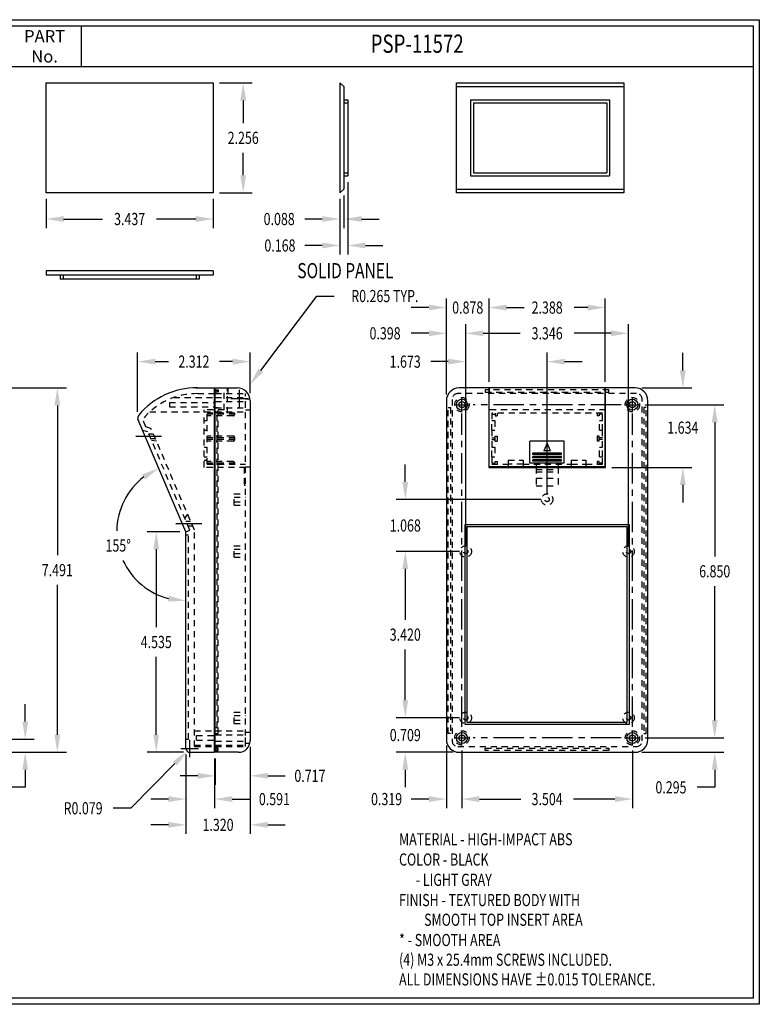
# Model space of a CAD drawing. Extents: x 0 to 31, y 0 to 20.2.
# Drawn here: x 15.8 to 31, y 0 to 20.2 of the extents above; entities that cross this region are included whole.
import ezdxf
from ezdxf.enums import TextEntityAlignment as Align

# ---------------------------------------------------------------- set-up
doc = ezdxf.new("R2010")
doc.units = 0
doc.header["$LTSCALE"] = 0.5
doc.linetypes.add('CENTER', pattern=[2, 1.25, -0.25, 0.25, -0.25])
doc.linetypes.add('HIDDEN', pattern=[0.375, 0.25, -0.125])
doc.layers.get('0').update_dxf_attribs({"linetype": 'CONTINUOUS'})
doc.layers.get('DEFPOINTS').update_dxf_attribs({"linetype": 'CONTINUOUS'})
for name, color, linetype in [('BASE', 7, 'CONTINUOUS'), ('BASE-HID', 7, 'HIDDEN'), ('CENTER', 7, 'CENTER'), ('COVER', 7, 'CONTINUOUS'), ('COVER-HID', 7, 'HIDDEN'), ('DIM', 7, 'CONTINUOUS'), ('HIDDEN', 7, 'HIDDEN'), ('OBJECT', 7, 'CONTINUOUS'), ('TEXT', 7, 'CONTINUOUS'), ('TITLE', 7, 'CONTINUOUS')]:
    doc.layers.add(name, color=color, linetype=linetype)
doc.styles.add('TXT', font='txt', dxfattribs={"width": 0.75})
doc.dimstyles.new('23NSTD', dxfattribs={"dimscale": 2, "dimtxt": 0.125, "dimasz": 0.18, "dimexe": 0.093, "dimexo": 0.063, "dimgap": 0.09, "dimtad": 0, "dimtih": 1, "dimtoh": 1, "dimzin": 0, "dimcen": 0.09, "dimazin": 3, "dimtfac": 1, "dimtofl": 0, "dimtmove": 0, "dimatfit": 3})
doc.dimstyles.new('23NSTDI', dxfattribs={"dimscale": 2, "dimtxt": 0.125, "dimasz": 0.18, "dimexe": 0.093, "dimexo": 0.063, "dimgap": 0.09, "dimtad": 0, "dimtih": 1, "dimtoh": 1, "dimzin": 0, "dimcen": 0.09, "dimazin": 3, "dimtfac": 1, "dimtix": 1, "dimtofl": 0, "dimtmove": 0, "dimatfit": 3})

# ---------------------------------------------------------------- blocks, each defined once
blk = doc.blocks.new('*D61')
at = {"color": 0, "linetype": 'BYBLOCK'}
for p, q in [((24.893884, 12.797218), (24.893884, 14.508125)), ((27.281884, 12.797218), (27.281884, 14.508125)), ((25.253884, 14.322125), (25.532884, 14.322125)), ((26.921884, 14.322125), (26.642884, 14.322125))]:
    blk.add_line(p, q, dxfattribs=at)
for points in [[(25.253884, 14.382125), (25.253884, 14.262125), (24.893884, 14.322125)], [(26.921884, 14.382125), (26.921884, 14.262125), (27.281884, 14.322125)]]:
    blk.add_solid(points, dxfattribs=at)
at = {"layer": 'DEFPOINTS', "color": 0, "linetype": 'BYBLOCK'}
for p in [(27.281884, 14.322125), (24.893884, 12.671218), (27.281884, 12.671218)]:
    blk.add_point(p, dxfattribs=at)
at = {"color": 0, "linetype": 'BYBLOCK', "style": 'TXT', "width": 0.75}
blk.add_text('2.388', height=0.25, dxfattribs=at).set_placement((26.087884, 14.322125), align=Align.MIDDLE_CENTER)
blk = doc.blocks.new('*D47')
at = {"color": 0, "linetype": 'BYBLOCK'}
for p, q in [((28.876633, 13.225915), (28.876633, 13.585915)), ((28.034752, 12.865915), (29.062633, 12.865915)), ((27.414672, 11.232056), (29.062633, 11.232056)), ((28.876633, 10.872056), (28.876633, 10.512056))]:
    blk.add_line(p, q, dxfattribs=at)
for points in [[(28.816633, 13.225915), (28.936633, 13.225915), (28.876633, 12.865915)], [(28.816633, 10.872056), (28.936633, 10.872056), (28.876633, 11.232056)]]:
    blk.add_solid(points, dxfattribs=at)
at = {"layer": 'DEFPOINTS', "color": 0, "linetype": 'BYBLOCK'}
for p in [(27.908752, 12.865915), (28.876633, 12.865915), (27.288672, 11.232056)]:
    blk.add_point(p, dxfattribs=at)
at = {"color": 0, "linetype": 'BYBLOCK', "style": 'TXT', "width": 0.75}
blk.add_text('1.634', height=0.25, dxfattribs=at).set_placement((28.876633, 12.048985), align=Align.MIDDLE_CENTER)
blk = doc.blocks.new('*D38')
at = {"color": 0, "linetype": 'BYBLOCK'}
for p, q in [((24.335915, 5.409242), (24.335915, 4.227466)), ((27.839854, 5.409242), (27.839854, 4.227466)), ((24.695915, 4.413466), (25.548509, 4.413466)), ((27.479854, 4.413466), (26.627259, 4.413466))]:
    blk.add_line(p, q, dxfattribs=at)
for points in [[(24.695915, 4.473466), (24.695915, 4.353466), (24.335915, 4.413466)], [(27.479854, 4.473466), (27.479854, 4.353466), (27.839854, 4.413466)]]:
    blk.add_solid(points, dxfattribs=at)
at = {"layer": 'DEFPOINTS', "color": 0, "linetype": 'BYBLOCK'}
for p in [(24.335915, 5.535242), (27.839854, 5.535242), (27.839854, 4.413466)]:
    blk.add_point(p, dxfattribs=at)
at = {"color": 0, "linetype": 'BYBLOCK', "style": 'TXT', "width": 0.75}
blk.add_text('3.504', height=0.25, dxfattribs=at).set_placement((26.087884, 4.413466), align=Align.MIDDLE_CENTER)
blk = doc.blocks.new('*D45')
at = {"color": 0, "linetype": 'BYBLOCK'}
for p, q in [((29.532133, 6.030242), (29.532133, 6.390242)), ((28.100854, 5.670242), (29.718133, 5.670242)), ((28.034752, 5.374966), (29.718133, 5.374966)), ((29.532133, 5.014966), (29.532133, 4.654966)), ((29.532133, 4.654966), (29.172133, 4.654966))]:
    blk.add_line(p, q, dxfattribs=at)
for points in [[(29.472133, 6.030242), (29.592133, 6.030242), (29.532133, 5.670242)], [(29.472133, 5.014966), (29.592133, 5.014966), (29.532133, 5.374966)]]:
    blk.add_solid(points, dxfattribs=at)
at = {"layer": 'DEFPOINTS', "color": 0, "linetype": 'BYBLOCK'}
for p in [(27.974854, 5.670242), (27.908752, 5.374966), (29.532133, 5.374966)]:
    blk.add_point(p, dxfattribs=at)
at = {"color": 0, "linetype": 'BYBLOCK', "style": 'TXT', "width": 0.75}
blk.add_text('0.295', height=0.25, dxfattribs=at).set_placement((28.632758, 4.654966), align=Align.MIDDLE_CENTER)
blk = doc.blocks.new('*D46')
at = {"color": 0, "linetype": 'BYBLOCK'}
for p, q in [((28.100854, 12.520639), (29.718133, 12.520639)), ((29.532133, 12.160639), (29.532133, 9.40044)), ((29.532133, 6.030242), (29.532133, 8.79044)), ((28.100854, 5.670242), (29.718133, 5.670242))]:
    blk.add_line(p, q, dxfattribs=at)
for points in [[(29.472133, 12.160639), (29.592133, 12.160639), (29.532133, 12.520639)], [(29.472133, 6.030242), (29.592133, 6.030242), (29.532133, 5.670242)]]:
    blk.add_solid(points, dxfattribs=at)
at = {"layer": 'DEFPOINTS', "color": 0, "linetype": 'BYBLOCK'}
for p in [(27.974854, 12.520639), (29.532133, 12.520639), (27.974854, 5.670242)]:
    blk.add_point(p, dxfattribs=at)
at = {"color": 0, "linetype": 'BYBLOCK', "style": 'TXT', "width": 0.75}
blk.add_text('6.850', height=0.25, dxfattribs=at).set_placement((29.532133, 9.09544), align=Align.MIDDLE_CENTER)
blk = doc.blocks.new('*D40')
at = {"color": 0, "linetype": 'BYBLOCK'}
for p, q in [((20.536479, 5.485187), (20.536479, 4.705469)), ((19.819944, 5.248966), (19.819944, 4.705469)), ((19.459944, 4.891469), (19.099944, 4.891469)), ((20.896479, 4.891469), (21.256479, 4.891469))]:
    blk.add_line(p, q, dxfattribs=at)
for points in [[(19.459944, 4.951469), (19.459944, 4.831469), (19.819944, 4.891469)], [(20.896479, 4.951469), (20.896479, 4.831469), (20.536479, 4.891469)]]:
    blk.add_solid(points, dxfattribs=at)
at = {"layer": 'DEFPOINTS', "color": 0, "linetype": 'BYBLOCK'}
for p in [(20.536479, 5.611187), (19.819944, 5.374966), (20.536479, 4.891469)]:
    blk.add_point(p, dxfattribs=at)
at = {"color": 0, "linetype": 'BYBLOCK', "style": 'TXT', "width": 0.75}
blk.add_text('0.717', height=0.25, dxfattribs=at).set_placement((21.764604, 4.891469), align=Align.MIDDLE_CENTER)
blk = doc.blocks.new('*D63')
at = {"color": 0, "linetype": 'BYBLOCK'}
for p, q in [((20.753461, 13.031067), (21.905381, 14.559304)), ((21.905381, 14.559304), (22.265381, 14.559304)), ((20.316137, 12.270876), (20.316137, 12.630876)), ((20.136137, 12.450876), (20.496137, 12.450876))]:
    blk.add_line(p, q, dxfattribs=at)
blk.add_solid([(20.801374, 12.994952), (20.705547, 13.067182), (20.53677, 12.743586)], dxfattribs=at)
at = {"layer": 'DEFPOINTS', "color": 0, "linetype": 'BYBLOCK'}
for p in [(20.53677, 12.743586), (20.316137, 12.450876)]:
    blk.add_point(p, dxfattribs=at)
at = {"color": 0, "linetype": 'BYBLOCK', "style": 'TXT', "width": 0.75}
blk.add_text('R0.265 TYP.', height=0.25, dxfattribs=at).set_placement((23.304756, 14.559304), align=Align.MIDDLE_CENTER)
blk = doc.blocks.new('*D37')
at = {"color": 0, "linetype": 'BYBLOCK'}
for p, q in [((19.216479, 5.327706), (19.216479, 4.227466)), ((19.807031, 5.248966), (19.807031, 4.227466)), ((18.856479, 4.413466), (18.496479, 4.413466)), ((20.167031, 4.413466), (20.527031, 4.413466))]:
    blk.add_line(p, q, dxfattribs=at)
for points in [[(18.856479, 4.473466), (18.856479, 4.353466), (19.216479, 4.413466)], [(20.167031, 4.473466), (20.167031, 4.353466), (19.807031, 4.413466)]]:
    blk.add_solid(points, dxfattribs=at)
at = {"layer": 'DEFPOINTS', "color": 0, "linetype": 'BYBLOCK'}
for p in [(19.216479, 5.453706), (19.807031, 5.374966), (19.807031, 4.413466)]:
    blk.add_point(p, dxfattribs=at)
at = {"color": 0, "linetype": 'BYBLOCK', "style": 'TXT', "width": 0.75}
blk.add_text('0.591', height=0.25, dxfattribs=at).set_placement((21.035156, 4.413466), align=Align.MIDDLE_CENTER)
blk = doc.blocks.new('*D3')
at = {"color": 0, "linetype": 'BYBLOCK'}
for p, q in [((20.008712, 28.070484), (20.008712, 28.430484)), ((19.828712, 28.250484), (20.188712, 28.250484)), ((19.700359, 27.938376), (18.794492, 27.021476)), ((18.794492, 27.021476), (18.434492, 27.021476))]:
    blk.add_line(p, q, dxfattribs=at)
blk.add_solid([(19.743042, 27.896207), (19.657677, 27.980544), (19.953372, 28.19447)], dxfattribs=at)
at = {"layer": 'DEFPOINTS', "color": 0, "linetype": 'BYBLOCK'}
for p in [(19.953372, 28.19447), (20.008712, 28.250484)]:
    blk.add_point(p, dxfattribs=at)
at = {"color": 0, "linetype": 'BYBLOCK', "style": 'TXT', "width": 0.75}
blk.add_text('R0.079', height=0.25, dxfattribs=at).set_placement((17.816992, 27.021476), align=Align.MIDDLE_CENTER)
blk = doc.blocks.new('*D16')
at = {"color": 0, "linetype": 'BYBLOCK'}
for p, q in [((23.197907, 16.103275), (23.197907, 15.503275)), ((23.285907, 16.173228), (23.285907, 15.503275)), ((22.837907, 15.689275), (22.477907, 15.689275)), ((23.645907, 15.689275), (24.005907, 15.689275))]:
    blk.add_line(p, q, dxfattribs=at)
for points in [[(22.837907, 15.749275), (22.837907, 15.629275), (23.197907, 15.689275)], [(23.645907, 15.749275), (23.645907, 15.629275), (23.285907, 15.689275)]]:
    blk.add_solid(points, dxfattribs=at)
at = {"layer": 'DEFPOINTS', "color": 0, "linetype": 'BYBLOCK'}
for p in [(23.197907, 16.229275), (23.285907, 16.299228), (23.197907, 15.689275)]:
    blk.add_point(p, dxfattribs=at)
at = {"color": 0, "linetype": 'BYBLOCK', "style": 'TXT', "width": 0.75}
blk.add_text('0.088', height=0.25, dxfattribs=at).set_placement((21.954157, 15.689275), align=Align.MIDDLE_CENTER)
blk = doc.blocks.new('*D34')
at = {"color": 0, "linetype": 'BYBLOCK'}
for p, q in [((23.365907, 16.806001), (23.365907, 15.315371)), ((23.197907, 16.459548), (23.197907, 15.315371)), ((22.837907, 15.501371), (22.477907, 15.501371)), ((23.725907, 15.501371), (24.085907, 15.501371))]:
    blk.add_line(p, q, dxfattribs=at)
for points in [[(22.837907, 15.561371), (22.837907, 15.441371), (23.197907, 15.501371)], [(23.725907, 15.561371), (23.725907, 15.441371), (23.365907, 15.501371)]]:
    blk.add_solid(points, dxfattribs=at)
at = {"layer": 'DEFPOINTS', "color": 0, "linetype": 'BYBLOCK'}
for p in [(23.365907, 16.932001), (23.197907, 16.585548), (23.197907, 15.501371)]:
    blk.add_point(p, dxfattribs=at)
at = {"color": 0, "linetype": 'BYBLOCK', "style": 'TXT', "width": 0.75}
blk.add_text('0.168', height=0.25, dxfattribs=at).set_placement((21.969782, 15.501371), align=Align.MIDDLE_CENTER)
blk = doc.blocks.new('*D7')
at = {"color": 0, "linetype": 'BYBLOCK'}
for p, q in [((15.998301, 40.884806), (15.998301, 40.284806)), ((19.435311, 40.884806), (19.435311, 40.284806)), ((16.358301, 40.470806), (17.161806, 40.470806)), ((19.075311, 40.470806), (18.271806, 40.470806))]:
    blk.add_line(p, q, dxfattribs=at)
for points in [[(16.358301, 40.530806), (16.358301, 40.410806), (15.998301, 40.470806)], [(19.075311, 40.530806), (19.075311, 40.410806), (19.435311, 40.470806)]]:
    blk.add_solid(points, dxfattribs=at)
at = {"layer": 'DEFPOINTS', "color": 0, "linetype": 'BYBLOCK'}
for p in [(15.998301, 41.010806), (19.435311, 41.010806), (15.998301, 40.470806)]:
    blk.add_point(p, dxfattribs=at)
at = {"color": 0, "linetype": 'BYBLOCK', "style": 'TXT', "width": 0.75}
blk.add_text('3.437', height=0.25, dxfattribs=at).set_placement((17.716806, 40.470806), align=Align.MIDDLE_CENTER)
blk = doc.blocks.new('*D35')
at = {"color": 0, "linetype": 'BYBLOCK'}
for p, q in [((20.725498, 18.841454), (21.401121, 18.841454)), ((21.215121, 18.481454), (21.215121, 18.018501)), ((21.215121, 16.945548), (21.215121, 17.408501)), ((20.725498, 16.585548), (21.401121, 16.585548))]:
    blk.add_line(p, q, dxfattribs=at)
for points in [[(21.155121, 18.481454), (21.275121, 18.481454), (21.215121, 18.841454)], [(21.155121, 16.945548), (21.275121, 16.945548), (21.215121, 16.585548)]]:
    blk.add_solid(points, dxfattribs=at)
at = {"layer": 'DEFPOINTS', "color": 0, "linetype": 'BYBLOCK'}
for p in [(20.599498, 18.841454), (20.599498, 16.585548), (21.215121, 16.585548)]:
    blk.add_point(p, dxfattribs=at)
at = {"color": 0, "linetype": 'BYBLOCK', "style": 'TXT', "width": 0.75}
blk.add_text('2.256', height=0.25, dxfattribs=at).set_placement((21.215121, 17.713501), align=Align.MIDDLE_CENTER)
blk = doc.blocks.new('*D41')
at = {"color": 0, "linetype": 'BYBLOCK'}
for p, q in [((20.536479, 5.485187), (20.536479, 3.697913)), ((19.216479, 5.327706), (19.216479, 3.697913)), ((18.856479, 3.883913), (18.496479, 3.883913)), ((20.896479, 3.883913), (21.256479, 3.883913))]:
    blk.add_line(p, q, dxfattribs=at)
for points in [[(18.856479, 3.943913), (18.856479, 3.823913), (19.216479, 3.883913)], [(20.896479, 3.943913), (20.896479, 3.823913), (20.536479, 3.883913)]]:
    blk.add_solid(points, dxfattribs=at)
at = {"layer": 'DEFPOINTS', "color": 0, "linetype": 'BYBLOCK'}
for p in [(20.536479, 5.611187), (19.216479, 5.453706), (20.536479, 3.883913)]:
    blk.add_point(p, dxfattribs=at)
at = {"color": 0, "linetype": 'BYBLOCK', "style": 'TXT', "width": 0.75}
blk.add_text('1.320', height=0.25, dxfattribs=at).set_placement((19.876479, 3.883913), align=Align.MIDDLE_CENTER)
blk = doc.blocks.new('*D29')
at = {"color": 0, "linetype": 'BYBLOCK'}
for p, q in [((14.642063, 12.196575), (17.065598, 12.196575)), ((16.879598, 11.836575), (16.879598, 8.7561)), ((16.879598, 5.065626), (16.879598, 8.1461)), ((14.642063, 4.705626), (17.065598, 4.705626))]:
    blk.add_line(p, q, dxfattribs=at)
for points in [[(16.819598, 11.836575), (16.939598, 11.836575), (16.879598, 12.196575)], [(16.819598, 5.065626), (16.939598, 5.065626), (16.879598, 4.705626)]]:
    blk.add_solid(points, dxfattribs=at)
at = {"layer": 'DEFPOINTS', "color": 0, "linetype": 'BYBLOCK'}
for p in [(14.516063, 12.196575), (16.879598, 12.196575), (14.516063, 4.705626)]:
    blk.add_point(p, dxfattribs=at)
at = {"color": 0, "linetype": 'BYBLOCK', "style": 'TXT', "width": 0.75}
blk.add_text('7.491', height=0.25, dxfattribs=at).set_placement((16.879598, 8.4511), align=Align.MIDDLE_CENTER)
blk = doc.blocks.new('*D31')
at = {"color": 0, "linetype": 'BYBLOCK'}
for p, q in [((16.219667, 5.335587), (16.219667, 5.695587)), ((14.609878, 4.975587), (16.405667, 4.975587)), ((14.642063, 4.705626), (16.405667, 4.705626)), ((16.219667, 4.345626), (16.219667, 3.985626)), ((16.219667, 3.985626), (15.859667, 3.985626))]:
    blk.add_line(p, q, dxfattribs=at)
for points in [[(16.159667, 5.335587), (16.279667, 5.335587), (16.219667, 4.975587)], [(16.159667, 4.345626), (16.279667, 4.345626), (16.219667, 4.705626)]]:
    blk.add_solid(points, dxfattribs=at)
at = {"layer": 'DEFPOINTS', "color": 0, "linetype": 'BYBLOCK'}
for p in [(14.483878, 4.975587), (14.516063, 4.705626), (16.219667, 4.705626)]:
    blk.add_point(p, dxfattribs=at)
at = {"color": 0, "linetype": 'BYBLOCK', "style": 'TXT', "width": 0.75}
blk.add_text('0.270', height=0.25, dxfattribs=at).set_placement((15.335917, 3.985626), align=Align.MIDDLE_CENTER)
blk = doc.blocks.new('*D11')
at = {"color": 0, "linetype": 'BYBLOCK'}
for p, q in [((19.803972, 32.706675), (19.134073, 32.706675)), ((19.320073, 32.346675), (19.320073, 30.744209)), ((19.320073, 28.531744), (19.320073, 30.134209)), ((19.882712, 28.171744), (19.134073, 28.171744))]:
    blk.add_line(p, q, dxfattribs=at)
for points in [[(19.260073, 32.346675), (19.380073, 32.346675), (19.320073, 32.706675)], [(19.260073, 28.531744), (19.380073, 28.531744), (19.320073, 28.171744)]]:
    blk.add_solid(points, dxfattribs=at)
at = {"layer": 'DEFPOINTS', "color": 0, "linetype": 'BYBLOCK'}
for p in [(19.929972, 32.706675), (19.320073, 28.171744), (20.008712, 28.171744)]:
    blk.add_point(p, dxfattribs=at)
at = {"color": 0, "linetype": 'BYBLOCK', "style": 'TXT', "width": 0.75}
blk.add_text('4.535', height=0.25, dxfattribs=at).set_placement((19.320073, 30.439209), align=Align.MIDDLE_CENTER)
blk = doc.blocks.new('*D12')
at = {"color": 0, "linetype": 'BYBLOCK'}
for p, q in [((18.937972, 35.173836), (18.937972, 36.388692)), ((21.249972, 35.552472), (21.249972, 36.388692)), ((19.297972, 36.202692), (19.570222, 36.202692)), ((20.889972, 36.202692), (20.617722, 36.202692))]:
    blk.add_line(p, q, dxfattribs=at)
for points in [[(19.297972, 36.262692), (19.297972, 36.142692), (18.937972, 36.202692)], [(20.889972, 36.262692), (20.889972, 36.142692), (21.249972, 36.202692)]]:
    blk.add_solid(points, dxfattribs=at)
at = {"layer": 'DEFPOINTS', "color": 0, "linetype": 'BYBLOCK'}
for p in [(18.937972, 36.202692), (21.249972, 35.426472), (18.937972, 35.047836)]:
    blk.add_point(p, dxfattribs=at)
at = {"color": 0, "linetype": 'BYBLOCK', "style": 'TXT', "width": 0.75}
blk.add_text('2.312', height=0.25, dxfattribs=at).set_placement((20.093972, 36.202692), align=Align.MIDDLE_CENTER)
blk = doc.blocks.new('*D62')
at = {"color": 0, "linetype": 'BYBLOCK'}
for p, q in [((24.016797, 12.532218), (24.016797, 14.508125)), ((24.894884, 12.797218), (24.894884, 14.508125)), ((23.656797, 14.322125), (23.296797, 14.322125)), ((25.254884, 14.322125), (25.614884, 14.322125))]:
    blk.add_line(p, q, dxfattribs=at)
for points in [[(23.656797, 14.382125), (23.656797, 14.262125), (24.016797, 14.322125)], [(25.254884, 14.382125), (25.254884, 14.262125), (24.894884, 14.322125)]]:
    blk.add_solid(points, dxfattribs=at)
at = {"layer": 'DEFPOINTS', "color": 0, "linetype": 'BYBLOCK'}
for p in [(24.016797, 14.322125), (24.894884, 12.671218), (24.016797, 12.406218)]:
    blk.add_point(p, dxfattribs=at)
at = {"color": 0, "linetype": 'BYBLOCK', "style": 'TXT', "width": 0.75}
blk.add_text('0.878', height=0.25, dxfattribs=at).set_placement((24.455841, 14.322125), align=Align.MIDDLE_CENTER)
blk = doc.blocks.new('*D39')
at = {"color": 0, "linetype": 'BYBLOCK'}
for p, q in [((24.016797, 5.513966), (24.016797, 4.227466)), ((24.335915, 5.409242), (24.335915, 4.227466)), ((23.656797, 4.413466), (23.296797, 4.413466)), ((24.695915, 4.413466), (25.055915, 4.413466))]:
    blk.add_line(p, q, dxfattribs=at)
for points in [[(23.656797, 4.473466), (23.656797, 4.353466), (24.016797, 4.413466)], [(24.695915, 4.473466), (24.695915, 4.353466), (24.335915, 4.413466)]]:
    blk.add_solid(points, dxfattribs=at)
at = {"layer": 'DEFPOINTS', "color": 0, "linetype": 'BYBLOCK'}
for p in [(24.016797, 5.639966), (24.335915, 5.535242), (24.016797, 4.413466)]:
    blk.add_point(p, dxfattribs=at)
at = {"color": 0, "linetype": 'BYBLOCK', "style": 'TXT', "width": 0.75}
blk.add_text('0.319', height=0.25, dxfattribs=at).set_placement((22.788672, 4.413466), align=Align.MIDDLE_CENTER)
blk = doc.blocks.new('*D15')
at = {"color": 0, "linetype": 'BYBLOCK'}
for start, end in [(127.655774, 179.181048), (204.509338, 255.450226)]:
    blk.add_arc((19.929972, 32.706675), 1.421466, start, end, dxfattribs=at)
for points in [[(19.031231, 33.883804), (19.09192, 33.780282), (19.372141, 34.014112)], [(19.580468, 31.390313), (19.565272, 31.271279), (19.929972, 31.285209)]]:
    blk.add_solid(points, dxfattribs=at)
at = {"layer": 'DEFPOINTS', "color": 0, "linetype": 'BYBLOCK'}
for p in [(18.943833, 35.017975), (18.620055, 33.258656), (19.929972, 32.706675), (19.929972, 32.706675), (19.929972, 28.250484)]:
    blk.add_point(p, dxfattribs=at)
at = {"color": 0, "linetype": 'BYBLOCK', "style": 'TXT', "width": 0.75}
blk.add_text('155%%D', height=0.25, dxfattribs=at).set_placement((18.537305, 32.421992), align=Align.MIDDLE_CENTER)
blk = doc.blocks.new('*D52')
at = {"color": 0, "linetype": 'BYBLOCK'}
for p, q in [((23.172685, 10.737122), (23.172685, 11.097122)), ((25.961884, 10.377122), (22.986685, 10.377122)), ((24.288655, 9.308759), (22.986685, 9.308759)), ((23.172685, 8.948759), (23.172685, 8.588759))]:
    blk.add_line(p, q, dxfattribs=at)
for points in [[(23.112685, 10.737122), (23.232685, 10.737122), (23.172685, 10.377122)], [(23.112685, 8.948759), (23.232685, 8.948759), (23.172685, 9.308759)]]:
    blk.add_solid(points, dxfattribs=at)
at = {"layer": 'DEFPOINTS', "color": 0, "linetype": 'BYBLOCK'}
for p in [(26.087884, 10.377122), (23.172685, 9.308759), (24.414655, 9.308759)]:
    blk.add_point(p, dxfattribs=at)
at = {"color": 0, "linetype": 'BYBLOCK', "style": 'TXT', "width": 0.75}
blk.add_text('1.068', height=0.25, dxfattribs=at).set_placement((23.172685, 9.842941), align=Align.MIDDLE_CENTER)
blk = doc.blocks.new('*D53')
at = {"color": 0, "linetype": 'BYBLOCK'}
for p, q in [((24.288655, 9.308759), (22.986685, 9.308759)), ((23.172685, 8.948759), (23.172685, 7.903845)), ((23.172685, 6.248931), (23.172685, 7.293845)), ((24.288655, 5.888931), (22.986685, 5.888931))]:
    blk.add_line(p, q, dxfattribs=at)
for points in [[(23.112685, 8.948759), (23.232685, 8.948759), (23.172685, 9.308759)], [(23.112685, 6.248931), (23.232685, 6.248931), (23.172685, 5.888931)]]:
    blk.add_solid(points, dxfattribs=at)
at = {"layer": 'DEFPOINTS', "color": 0, "linetype": 'BYBLOCK'}
for p in [(24.414655, 9.308759), (23.172685, 5.888931), (24.414655, 5.888931)]:
    blk.add_point(p, dxfattribs=at)
at = {"color": 0, "linetype": 'BYBLOCK', "style": 'TXT', "width": 0.75}
blk.add_text('3.420', height=0.25, dxfattribs=at).set_placement((23.172685, 7.598845), align=Align.MIDDLE_CENTER)
blk = doc.blocks.new('*D51')
at = {"color": 0, "linetype": 'BYBLOCK'}
for p, q in [((23.172685, 6.248931), (23.172685, 6.608931)), ((24.288655, 5.888931), (22.986685, 5.888931)), ((24.155797, 5.180269), (22.986685, 5.180269)), ((23.172685, 4.820269), (23.172685, 4.460269))]:
    blk.add_line(p, q, dxfattribs=at)
for points in [[(23.112685, 6.248931), (23.232685, 6.248931), (23.172685, 5.888931)], [(23.112685, 4.820269), (23.232685, 4.820269), (23.172685, 5.180269)]]:
    blk.add_solid(points, dxfattribs=at)
at = {"layer": 'DEFPOINTS', "color": 0, "linetype": 'BYBLOCK'}
for p in [(24.414655, 5.888931), (23.172685, 5.180269), (24.281797, 5.180269)]:
    blk.add_point(p, dxfattribs=at)
at = {"color": 0, "linetype": 'BYBLOCK', "style": 'TXT', "width": 0.75}
blk.add_text('0.709', height=0.25, dxfattribs=at).set_placement((23.172685, 5.5346), align=Align.MIDDLE_CENTER)
blk = doc.blocks.new('*D48')
at = {"color": 0, "linetype": 'BYBLOCK'}
for p, q in [((24.414655, 9.434759), (24.414655, 13.397218)), ((26.087884, 10.503122), (26.087884, 13.397218)), ((24.054655, 13.211218), (23.694655, 13.211218)), ((26.447884, 13.211218), (26.807884, 13.211218))]:
    blk.add_line(p, q, dxfattribs=at)
for points in [[(24.054655, 13.271218), (24.054655, 13.151218), (24.414655, 13.211218)], [(26.447884, 13.271218), (26.447884, 13.151218), (26.087884, 13.211218)]]:
    blk.add_solid(points, dxfattribs=at)
at = {"layer": 'DEFPOINTS', "color": 0, "linetype": 'BYBLOCK'}
for p in [(24.414655, 13.211218), (26.087884, 10.377122), (24.414655, 9.308759)]:
    blk.add_point(p, dxfattribs=at)
at = {"color": 0, "linetype": 'BYBLOCK', "style": 'TXT', "width": 0.75}
blk.add_text('1.673', height=0.25, dxfattribs=at).set_placement((23.170905, 13.211218), align=Align.MIDDLE_CENTER)
blk = doc.blocks.new('*D49')
at = {"color": 0, "linetype": 'BYBLOCK'}
for p, q in [((24.016797, 12.532218), (24.016797, 13.978938)), ((24.414655, 9.434759), (24.414655, 13.978938)), ((23.656797, 13.792938), (23.296797, 13.792938)), ((24.774655, 13.792938), (25.134655, 13.792938))]:
    blk.add_line(p, q, dxfattribs=at)
for points in [[(23.656797, 13.852938), (23.656797, 13.732938), (24.016797, 13.792938)], [(24.774655, 13.852938), (24.774655, 13.732938), (24.414655, 13.792938)]]:
    blk.add_solid(points, dxfattribs=at)
at = {"layer": 'DEFPOINTS', "color": 0, "linetype": 'BYBLOCK'}
for p in [(24.016797, 13.792938), (24.016797, 12.406218), (24.414655, 9.308759)]:
    blk.add_point(p, dxfattribs=at)
at = {"color": 0, "linetype": 'BYBLOCK', "style": 'TXT', "width": 0.75}
blk.add_text('0.398', height=0.25, dxfattribs=at).set_placement((22.757422, 13.792938), align=Align.MIDDLE_CENTER)
blk = doc.blocks.new('*D50')
at = {"color": 0, "linetype": 'BYBLOCK'}
for p, q in [((24.414655, 9.434759), (24.414655, 13.978938)), ((27.761114, 9.434759), (27.761114, 13.978938)), ((24.774655, 13.792938), (25.532884, 13.792938)), ((27.401114, 13.792938), (26.642884, 13.792938))]:
    blk.add_line(p, q, dxfattribs=at)
for points in [[(24.774655, 13.852938), (24.774655, 13.732938), (24.414655, 13.792938)], [(27.401114, 13.852938), (27.401114, 13.732938), (27.761114, 13.792938)]]:
    blk.add_solid(points, dxfattribs=at)
at = {"layer": 'DEFPOINTS', "color": 0, "linetype": 'BYBLOCK'}
for p in [(27.761114, 13.792938), (24.414655, 9.308759), (27.761114, 9.308759)]:
    blk.add_point(p, dxfattribs=at)
at = {"color": 0, "linetype": 'BYBLOCK', "style": 'TXT', "width": 0.75}
blk.add_text('3.346', height=0.25, dxfattribs=at).set_placement((26.087884, 13.792938), align=Align.MIDDLE_CENTER)

msp = doc.modelspace()

# ---------------------------------------------------------------- linework, layer by layer
at = {"layer": 'BASE', "color": 7}
for p, q in [((19.819944, 5.180269), (19.819944, 12.671218)), ((19.819944, 12.671218), (20.271479, 12.671218)), ((28.445805, 12.671218), (24.833629, 12.671218)), ((25.438929, 12.553108), (25.438929, 11.037359)), ((25.445717, 12.671218), (25.445717, 12.553108)), ((25.446717, 11.046218), (25.446717, 12.671218)), ((27.832717, 11.046218), (27.832717, 12.671218)), ((27.833717, 12.671218), (27.833717, 12.553108)), ((27.840505, 11.037359), (27.840505, 12.553108)), ((20.536479, 12.406218), (20.536479, 5.41649)), ((24.568629, 12.406218), (24.568629, 5.445269)), ((28.710805, 5.445269), (28.710805, 12.406218)), ((26.286717, 11.122218), (26.286717, 11.579218)), ((26.992717, 11.579218), (26.286717, 11.579218)), ((26.992717, 11.122218), (26.992717, 11.579218)), ((26.639717, 11.534218), (26.571717, 11.374218)), ((26.707717, 11.374218), (26.571717, 11.374218)), ((26.707717, 11.374218), (26.639717, 11.534218)), ((26.934717, 11.329218), (26.344717, 11.329218)), ((26.344717, 11.305218), (26.344717, 11.329218)), ((26.934717, 11.305218), (26.344717, 11.305218)), ((26.934717, 11.260218), (26.344717, 11.260218)), ((26.344717, 11.236218), (26.344717, 11.260218)), ((26.934717, 11.236218), (26.344717, 11.236218)), ((26.344717, 11.167218), (26.344717, 11.191218)), ((26.934717, 11.191218), (26.344717, 11.191218)), ((26.934717, 11.167218), (26.344717, 11.167218)), ((26.934717, 11.305218), (26.934717, 11.329218)), ((26.934717, 11.236218), (26.934717, 11.260218)), ((26.934717, 11.167218), (26.934717, 11.191218)), ((25.438929, 11.037359), (27.840505, 11.037359)), ((27.832717, 11.046218), (25.446717, 11.046218)), ((26.992717, 11.122218), (26.286717, 11.122218)), ((20.300259, 5.180269), (19.819944, 5.180269)), ((24.833629, 5.180269), (28.445805, 5.180269))]:
    msp.add_line(p, q, dxfattribs=at)
for points in [[(24.956717, 5.751359), (24.956717, 9.865359), (28.322717, 9.865359), (28.322717, 5.751359)], [(24.998717, 5.793359), (24.998717, 9.823359), (28.280717, 9.823359), (28.280717, 5.793359)]]:
    msp.add_lwpolyline(points, close=True, dxfattribs=at)
for centre, radius in [((24.887747, 12.325942), 0.1135), ((24.887747, 12.325942), 0.062992), ((28.391686, 12.325942), 0.1135), ((28.391686, 12.325942), 0.062992), ((24.887747, 5.475545), 0.1135), ((24.887747, 5.475545), 0.062992), ((28.391686, 5.475545), 0.1135), ((28.391686, 5.475545), 0.062992)]:
    msp.add_circle(centre, radius, dxfattribs=at)
for centre, radius, start, end in [((20.271479, 12.406218), 0.265, 0, 90), ((24.833629, 12.406218), 0.265, 90, 180), ((28.445805, 12.406218), 0.265, 0, 90), ((20.300259, 5.41649), 0.236221, 270, 0), ((24.833629, 5.445269), 0.265, 180, 270), ((28.445805, 5.445269), 0.265, 270, 0)]:
    msp.add_arc(centre, radius, start, end, dxfattribs=at)
at = {"layer": 'BASE-HID', "color": 7}
for p, q in [((19.819944, 12.634218), (19.878944, 12.634218)), ((19.878944, 12.584218), (19.819944, 12.584218)), ((19.819944, 12.553108), (20.441991, 12.553108)), ((19.878944, 12.634218), (19.878944, 12.584218)), ((20.001944, 12.218462), (20.001944, 12.671218)), ((20.067944, 12.152462), (20.067944, 12.671218)), ((20.080479, 12.671218), (20.080479, 12.553108)), ((20.441991, 5.298379), (20.441991, 12.553108)), ((28.474584, 12.553108), (24.80485, 12.553108)), ((19.819944, 12.47358), (20.441991, 12.47358)), ((19.819944, 12.388934), (20.442479, 12.388934)), ((20.442479, 12.262442), (20.442479, 12.489442)), ((20.536479, 12.439442), (20.442479, 12.439442)), ((24.686739, 12.434997), (24.686739, 5.41649)), ((28.592694, 5.41649), (28.592694, 12.434997)), ((19.588479, 11.037359), (19.588479, 12.218462)), ((20.001944, 12.218462), (19.588479, 12.218462)), ((19.654479, 11.103359), (19.654479, 12.152462)), ((20.220479, 12.152462), (19.654479, 12.152462)), ((19.819944, 12.269743), (19.878944, 12.269743)), ((19.819944, 12.26295), (20.442479, 12.26295)), ((19.819944, 12.178304), (20.441991, 12.178304)), ((19.878944, 5.565743), (19.878944, 12.269743)), ((20.220479, 12.133462), (20.220479, 12.152462)), ((20.530119, 12.212442), (20.442479, 12.212442)), ((27.840505, 12.218462), (25.438929, 12.218462)), ((25.573717, 12.152462), (25.573717, 12.098462)), ((25.609717, 12.152462), (25.609717, 12.098462)), ((27.669717, 12.152462), (27.669717, 12.098462)), ((27.705717, 12.152462), (27.705717, 12.098462)), ((19.588479, 11.99891), (19.654479, 11.99891)), ((20.220479, 12.134462), (19.654479, 12.134462)), ((20.185479, 12.098462), (19.654479, 12.098462)), ((25.504929, 12.134462), (25.573717, 12.134462)), ((25.504929, 11.80191), (25.504929, 11.99891)), ((25.504929, 11.99891), (25.564929, 11.99891)), ((25.573717, 12.098462), (25.609717, 12.098462)), ((27.705717, 12.098462), (27.669717, 12.098462)), ((27.774505, 12.134462), (27.705717, 12.134462)), ((27.714505, 11.99891), (27.774505, 11.99891)), ((27.774505, 11.80191), (27.774505, 11.99891)), ((19.588479, 11.80191), (19.654479, 11.80191)), ((25.504929, 11.80191), (25.564929, 11.80191)), ((27.714505, 11.80191), (27.774505, 11.80191)), ((20.185479, 11.68191), (19.654479, 11.68191)), ((20.220479, 11.64591), (19.654479, 11.64591)), ((20.220479, 11.60991), (19.654479, 11.60991)), ((20.185479, 11.57391), (19.654479, 11.57391)), ((20.220479, 11.60891), (20.220479, 11.64691)), ((25.504929, 11.64591), (25.573717, 11.64591)), ((25.504929, 11.60991), (25.573717, 11.60991)), ((25.573717, 11.57391), (25.573717, 11.68191)), ((25.573717, 11.68191), (25.609717, 11.68191)), ((25.573717, 11.57391), (25.609717, 11.57391)), ((25.609717, 11.68191), (25.609717, 11.57391)), ((27.669717, 11.68191), (27.669717, 11.57391)), ((27.705717, 11.68191), (27.669717, 11.68191)), ((27.705717, 11.57391), (27.669717, 11.57391)), ((27.705717, 11.57391), (27.705717, 11.68191)), ((27.774505, 11.64591), (27.705717, 11.64591)), ((27.774505, 11.60991), (27.705717, 11.60991)), ((19.588479, 11.45391), (19.654479, 11.45391)), ((25.504929, 11.25691), (25.504929, 11.45391)), ((25.504929, 11.45391), (25.564929, 11.45391)), ((27.714505, 11.45391), (27.774505, 11.45391)), ((27.774505, 11.25691), (27.774505, 11.45391)), ((19.588479, 11.25691), (19.654479, 11.25691)), ((19.588479, 11.188359), (19.654479, 11.188359)), ((20.185479, 11.157359), (19.654479, 11.157359)), ((25.504929, 11.25691), (25.564929, 11.25691)), ((25.573717, 11.103359), (25.573717, 11.157359)), ((25.573717, 11.157359), (25.609717, 11.157359)), ((25.609717, 11.157359), (25.609717, 11.103359)), ((25.841717, 11.188359), (25.841717, 11.037359)), ((26.143717, 11.188359), (26.143717, 11.037359)), ((27.135717, 11.188359), (27.135717, 11.037359)), ((27.437717, 11.188359), (27.437717, 11.037359)), ((27.705717, 11.157359), (27.669717, 11.157359)), ((27.669717, 11.157359), (27.669717, 11.103359)), ((27.705717, 11.103359), (27.705717, 11.157359)), ((27.714505, 11.25691), (27.774505, 11.25691)), ((20.441991, 11.037359), (19.588479, 11.037359)), ((20.220479, 11.121359), (19.654479, 11.121359)), ((19.654479, 11.103359), (20.441991, 11.103359)), ((19.877479, 11.037359), (19.877479, 11.103359)), ((20.220479, 11.103359), (20.220479, 11.122359)), ((20.441991, 11.046218), (20.536479, 11.046218)), ((25.504929, 11.121359), (25.573717, 11.121359)), ((26.143717, 11.103359), (25.841717, 11.103359)), ((26.414217, 11.103359), (26.414217, 11.037359)), ((26.414217, 11.037359), (26.414217, 10.657359)), ((26.865217, 11.103359), (26.865217, 11.037359)), ((26.865217, 11.037359), (26.865217, 10.657359)), ((27.135717, 11.103359), (27.437717, 11.103359)), ((27.774505, 11.121359), (27.705717, 11.121359)), ((20.415479, 10.674218), (20.441991, 10.674218)), ((20.20577, 10.259012), (20.20577, 10.495232)), ((20.20577, 10.495232), (20.441991, 10.495232)), ((20.20577, 10.422114), (20.441991, 10.422114)), ((20.20577, 10.33213), (20.441991, 10.33213)), ((20.20577, 10.259012), (20.441991, 10.259012)), ((20.20577, 9.190649), (20.20577, 9.42687)), ((20.20577, 9.42687), (20.441991, 9.42687)), ((20.20577, 9.353751), (20.441991, 9.353751)), ((20.20577, 9.263767), (20.441991, 9.263767)), ((20.20577, 9.190649), (20.441991, 9.190649)), ((20.20577, 5.77082), (20.20577, 6.007041)), ((20.20577, 6.007041), (20.441991, 6.007041)), ((20.20577, 5.933923), (20.441991, 5.933923)), ((20.20577, 5.843939), (20.441991, 5.843939)), ((20.20577, 5.77082), (20.441991, 5.77082)), ((19.819944, 5.623183), (20.441991, 5.623183)), ((19.819944, 5.565743), (19.878944, 5.565743)), ((19.819944, 5.538537), (20.442479, 5.538537)), ((20.536479, 5.589045), (20.442479, 5.589045)), ((20.442479, 5.362045), (20.442479, 5.589045)), ((19.819944, 5.412553), (20.442479, 5.412553)), ((19.819944, 5.327907), (20.441991, 5.327907)), ((19.819944, 5.298379), (20.441991, 5.298379)), ((19.878944, 5.267269), (19.819944, 5.267269)), ((19.878944, 5.217269), (19.878944, 5.267269)), ((20.530119, 5.362045), (20.442479, 5.362045)), ((24.80485, 5.298379), (28.474584, 5.298379)), ((19.819944, 5.217269), (19.878944, 5.217269))]:
    msp.add_line(p, q, dxfattribs=at)
for points in [[(27.910717, 12.584218), (27.910717, 12.634218), (25.368717, 12.634218), (25.368717, 12.584218)], [(24.605629, 12.269743), (24.655629, 12.269743), (24.655629, 5.565743), (24.605629, 5.565743)], [(28.623805, 5.565743), (28.673805, 5.565743), (28.673805, 12.269743), (28.623805, 12.269743)], [(25.368717, 5.217269), (25.368717, 5.267269), (27.910717, 5.267269), (27.910717, 5.217269)]]:
    msp.add_lwpolyline(points, close=True, dxfattribs=at)
for points in [[(27.774505, 12.152462), (25.504929, 12.152462), (25.504929, 11.99891)], [(27.774505, 11.99891), (27.774505, 12.152462)], [(25.564929, 11.99891), (25.564929, 11.80191)], [(27.714505, 11.80191), (27.714505, 11.99891)], [(25.504929, 11.80191), (25.504929, 11.45391)], [(27.774505, 11.45391), (27.774505, 11.80191)], [(25.564929, 11.45391), (25.564929, 11.25691)], [(27.714505, 11.25691), (27.714505, 11.45391)], [(25.504929, 11.25691), (25.504929, 11.103359), (25.841717, 11.103359)], [(25.841717, 11.188359), (26.143717, 11.188359)], [(27.135717, 11.188359), (27.437717, 11.188359)], [(27.437717, 11.103359), (27.774505, 11.103359), (27.774505, 11.25691)], [(26.143717, 11.103359), (27.135717, 11.103359)], [(26.414217, 10.991359), (26.865217, 10.991359)], [(26.414217, 10.944359), (26.865217, 10.944359)], [(26.414217, 10.813359), (26.865217, 10.813359)], [(26.414217, 10.657359), (26.865217, 10.657359)]]:
    msp.add_lwpolyline(points, dxfattribs=at)
msp.add_lwpolyline([(20.415479, 11.037359), (20.415479, 10.674218, -0.414214)], format="xyb", dxfattribs=at)
for centre, radius in [((24.887747, 12.325942), 0.147638), ((28.391686, 12.325942), 0.147638), ((26.639717, 10.377122), 0.11811), ((26.639717, 10.377122), 0.045), ((24.966488, 9.308759), 0.11811), ((24.966488, 9.308759), 0.045), ((28.312946, 9.308759), 0.11811), ((28.312946, 9.308759), 0.045), ((24.966488, 5.888931), 0.11811), ((24.966488, 5.888931), 0.045), ((28.312946, 5.888931), 0.11811), ((28.312946, 5.888931), 0.045), ((24.887747, 5.475545), 0.147638), ((28.391686, 5.475545), 0.147638)]:
    msp.add_circle(centre, radius, dxfattribs=at)
for centre, radius, start, end in [((24.80485, 12.434997), 0.11811, 90, 180), ((28.474584, 12.434997), 0.11811, 360, 90), ((20.185479, 12.133462), 0.035, 270, 360), ((20.185479, 11.64691), 0.035, 0, 90), ((20.185479, 11.60891), 0.035, 270, 0), ((20.185479, 11.122359), 0.035, 0, 90), ((24.80485, 5.41649), 0.11811, 180, 270), ((28.474584, 5.41649), 0.11811, 270, 0)]:
    msp.add_arc(centre, radius, start, end, dxfattribs=at)
at = {"layer": 'CENTER', "color": 7}
for p, q in [((24.887747, 12.190942), (24.887747, 12.460942)), ((28.391686, 12.190942), (28.391686, 12.460942)), ((24.752747, 12.325942), (25.022747, 12.325942)), ((24.887747, 5.705045), (24.887747, 12.146442)), ((28.162186, 12.325942), (25.117247, 12.325942)), ((28.256686, 12.325942), (28.526686, 12.325942)), ((28.391686, 5.705045), (28.391686, 12.146442)), ((18.186785, 11.678546), (18.716754, 11.678546)), ((19.012056, 9.884747), (19.542025, 9.884747)), ((24.752747, 5.475545), (25.022747, 5.475545)), ((24.887747, 5.340545), (24.887747, 5.610545)), ((28.162186, 5.475545), (25.117247, 5.475545)), ((28.256686, 5.475545), (28.526686, 5.475545)), ((28.391686, 5.340545), (28.391686, 5.610545))]:
    msp.add_line(p, q, dxfattribs=at)
at = {"layer": 'COVER', "color": 7}
for p, q in [((19.418299, 12.671218), (19.807031, 12.671218)), ((19.807031, 5.180269), (19.807031, 12.671218)), ((19.216479, 9.715201), (18.23034, 12.0265)), ((19.216479, 5.259009), (19.216479, 9.715201)), ((19.29522, 5.180269), (19.807031, 5.180269))]:
    msp.add_line(p, q, dxfattribs=at)
for centre, radius, start, end in [((19.434852, 11.131216), 1.540091, 89.38415, 140.430646), ((18.303479, 12.056361), 0.079, 134.949721, 203.106), ((19.29522, 5.259009), 0.07874, 180, 270)]:
    msp.add_arc(centre, radius, start, end, dxfattribs=at)
at = {"layer": 'COVER-HID', "color": 7}
for p, q in [((19.458658, 12.553108), (19.807031, 12.553108)), ((19.858212, 12.626218), (19.858212, 12.593218)), ((18.876604, 12.372934), (19.807031, 12.372934)), ((18.876604, 12.372934), (18.876604, 12.27895)), ((18.965383, 12.47358), (19.807031, 12.47358)), ((18.47259, 12.178304), (19.807031, 12.178304)), ((18.876604, 12.27895), (19.807031, 12.27895)), ((19.807031, 12.158092), (19.858212, 12.158092)), ((19.858212, 5.690395), (19.858212, 12.158092)), ((18.391351, 11.869836), (18.326391, 12.022089)), ((18.435277, 11.766883), (18.328096, 11.797382)), ((18.498532, 11.839337), (18.391351, 11.869836)), ((19.296145, 9.749191), (18.435277, 11.766883)), ((19.391991, 9.74526), (18.498532, 11.839337)), ((18.45239, 11.726774), (18.546558, 11.726774)), ((18.493544, 11.630317), (18.587712, 11.630317)), ((18.611045, 11.575632), (18.509658, 11.592549)), ((19.19579, 9.984402), (19.252281, 10.07271)), ((19.217732, 9.932975), (19.3119, 9.932975)), ((19.216479, 9.715201), (19.296145, 9.749191)), ((19.258886, 9.836519), (19.353055, 9.836519)), ((19.391991, 5.298379), (19.391991, 9.74526)), ((19.216479, 9.649145), (19.26766, 9.649145)), ((19.26766, 5.45023), (19.26766, 9.649145)), ((19.807031, 5.690395), (19.858212, 5.690395)), ((19.391991, 5.623183), (19.807031, 5.623183)), ((19.433015, 5.522537), (19.807031, 5.522537)), ((19.433015, 5.428553), (19.433015, 5.522537)), ((19.216479, 5.45023), (19.26766, 5.45023)), ((19.391991, 5.327907), (19.807031, 5.327907)), ((19.391991, 5.298379), (19.807031, 5.298379)), ((19.433015, 5.428553), (19.807031, 5.428553)), ((19.858212, 5.258269), (19.858212, 5.225269))]:
    msp.add_line(p, q, dxfattribs=at)
for points in [[(19.807031, 12.626218), (19.858212, 12.626218, -0.414214)], [(19.807031, 12.593218), (19.858212, 12.593218, -0.414214)], [(19.858212, 5.258269), (19.807031, 5.258269, -0.414214)], [(19.858212, 5.225269), (19.807031, 5.225269, -0.414214)]]:
    msp.add_lwpolyline(points, format="xyb", dxfattribs=at)
msp.add_arc((19.434852, 11.131216), 1.422091, 89.040833, 141.21107, dxfattribs=at)
at = {"layer": 'HIDDEN', "color": 7}
for p, q in [((22.464726, 18.53235), (22.544726, 18.53235)), ((22.464726, 17.08935), (22.544726, 17.08935)), ((16.691311, 14.988173), (16.691311, 14.908173)), ((19.428311, 14.988173), (19.428311, 14.908173))]:
    msp.add_line(p, q, dxfattribs=at)
at = {"layer": 'OBJECT', "color": 7}
for p, q in [((22.376726, 18.938803), (22.376726, 16.682896)), ((22.376726, 18.938803), (22.464726, 18.86885)), ((22.464726, 18.86885), (22.464726, 16.75285)), ((24.776489, 18.86885), (28.213499, 18.86885)), ((22.464726, 18.59235), (22.544726, 18.59235)), ((22.544726, 18.59235), (22.544726, 17.02935)), ((25.066494, 18.59235), (25.066494, 17.02935)), ((25.066494, 18.59235), (27.923494, 18.59235)), ((25.126494, 18.53235), (25.126494, 17.08935)), ((25.126494, 18.53235), (27.863494, 18.53235)), ((27.863494, 18.53235), (27.863494, 17.08935)), ((27.923494, 18.59235), (27.923494, 17.02935)), ((22.464726, 17.02935), (22.544726, 17.02935)), ((25.066494, 17.02935), (27.923494, 17.02935)), ((25.126494, 17.08935), (27.863494, 17.08935)), ((22.464726, 16.75285), (22.376726, 16.682896)), ((24.776489, 16.75285), (28.213499, 16.75285)), ((19.778316, 15.076173), (16.341306, 15.076173)), ((16.341306, 15.076173), (16.341306, 14.988173)), ((19.778316, 14.988173), (16.341306, 14.988173)), ((16.631311, 14.988173), (16.631311, 14.908173)), ((19.488311, 14.988173), (19.488311, 14.908173)), ((19.778316, 15.076173), (19.778316, 14.988173)), ((19.488311, 14.908173), (16.631311, 14.908173))]:
    msp.add_line(p, q, dxfattribs=at)
for points in [[(16.341306, 16.682896), (16.341306, 18.938803), (19.778316, 18.938803), (19.778316, 16.682896)], [(24.776489, 16.682896), (24.776489, 18.938803), (28.213499, 18.938803), (28.213499, 16.682896)]]:
    msp.add_lwpolyline(points, close=True, dxfattribs=at)
at = {"layer": 'TITLE'}
for p, q in [((17.062, 20.116), (17.062, 19.28)), ((0.124, 19.28), (30.876, 19.28))]:
    msp.add_line(p, q, dxfattribs=at)
for points in [[(31, 20.24), (31, 0), (0, 0), (0, 20.24)], [(30.876, 20.116), (30.876, 0.124), (0.124, 0.124), (0.124, 20.116)]]:
    msp.add_lwpolyline(points, close=True, dxfattribs=at)

# ---------------------------------------------------------------- texts
at = {"layer": 'TEXT', "style": 'TXT'}
for s, p in [('PART', (16.312, 19.776825)), ('No.', (16.312, 19.360158))]:
    msp.add_text(s, height=0.25, dxfattribs=at).set_placement(p, align=Align.CENTER)
at = {"layer": 'TEXT', "style": 'TXT', "width": 0.75}
msp.add_text('PSP-11572', height=0.375, dxfattribs=at).set_placement((23.969, 19.698), align=Align.MIDDLE)
at = {"layer": 'TEXT', "color": 7, "style": 'TXT', "width": 0.75}
msp.add_text('%%USOLID PANEL', height=0.312, dxfattribs=at).set_placement((22.492903, 14.925352), align=Align.CENTER)
for s, p in [('MATERIAL - HIGH-IMPACT ABS', (23.596461, 3.267935)), ('COLOR - BLACK', (23.596461, 2.851268)), ('      - LIGHT GRAY', (23.596461, 2.434602)), ('FINISH - TEXTURED BODY WITH', (23.596461, 2.017935)), ('         SMOOTH TOP INSERT AREA', (23.596461, 1.613185)), ('* - SMOOTH AREA', (23.596461, 1.196518)), ('(4) M3 x 25.4mm SCREWS INCLUDED.', (23.596461, 0.791768))]:
    msp.add_text(s, height=0.25, dxfattribs=at).set_placement(p)
at = {"layer": 'TEXT', "style": 'TXT', "width": 0.75}
msp.add_text('ALL DIMENSIONS HAVE %%P0.015 TOLERANCE.', height=0.25, dxfattribs=at).set_placement((23.596461, 0.387018))

# ---------------------------------------------------------------- dimensions: what is measured, and where the dimension line sits
at = {"layer": 'DIM', "color": 7}
for base, p1, p2, dimstyle, picture, middle, set_off in [((20.39394, 16.682896), (19.778316, 18.938803), (19.778316, 16.682896), '23NSTD', '*D35', (20.39394, 17.81085), (-0.821181, 0.097348)), ((29.428466, 12.671218), (27.840505, 11.037359), (28.460584, 12.671218), '23NSTDI', '*D47', (29.428466, 11.854288), (0.551832, -0.194697)), ((16.573934, 12.671218), (14.210399, 5.180269), (14.210399, 12.671218), '23NSTDI', '*D29', (16.573934, 8.925743), (-0.305663, 0.474643)), ((30.083966, 12.325942), (28.526686, 5.475545), (28.526686, 12.325942), '23NSTD', '*D46', (30.083966, 8.900743), (0.551832, -0.194697)), ((23.724518, 9.308759), (26.639717, 10.377122), (24.966488, 9.308759), '23NSTDI', '*D52', (23.724518, 9.842941), (0.551832, 0)), ((18.606581, 5.180269), (19.216479, 9.715201), (19.29522, 5.180269), '23NSTDI', '*D11', (18.606581, 7.447735), (-0.713493, -22.991475)), ((23.724518, 5.888931), (24.966488, 9.308759), (24.966488, 5.888931), '23NSTD', '*D53', (23.724518, 7.598845), (0.551832, 0)), ((23.724518, 5.180269), (24.966488, 5.888931), (24.833629, 5.180269), '23NSTDI', '*D51', (23.724518, 5.5346), (0.551832, 0)), ((15.914004, 5.180269), (14.178214, 5.45023), (14.210399, 5.180269), '23NSTD', '*D31', (15.030254, 4.460269), (-0.305663, 0.474643)), ((30.083966, 5.180269), (28.526686, 5.475545), (28.460584, 5.180269), '23NSTD', '*D45', (29.184591, 4.460269), (0.551832, -0.194697))]:
    dim = msp.add_linear_dim(base=base, p1=p1, p2=p2, angle=90, dimstyle=dimstyle, dxfattribs=at)
    dim.commit()
    dim.dimension.update_dxf_attribs({"geometry": picture, "text_midpoint": middle, "insert": set_off})
for base, p1, p2, dimstyle, picture, middle, set_off in [((22.376726, 15.598719), (22.544726, 17.02935), (22.376726, 16.682896), '23NSTD', '*D34', (21.148601, 15.598719), (-0.821181, 0.097348)), ((16.341306, 16.142896), (19.778316, 16.682896), (16.341306, 16.682896), '23NSTD', '*D7', (18.059811, 16.142896), (0.343005, -24.32791)), ((22.376726, 16.142896), (22.464726, 16.75285), (22.376726, 16.682896), '23NSTD', '*D16', (21.132976, 16.142896), (-0.821181, 0.453621)), ((24.568629, 14.322125), (25.446717, 12.671218), (24.568629, 12.406218), '23NSTDI', '*D62', (25.007673, 14.322125), (0.551832, 0)), ((27.833717, 14.322125), (25.445717, 12.671218), (27.833717, 12.671218), '23NSTD', '*D61', (26.639717, 14.322125), (0.551832, 0)), ((24.568629, 13.792938), (24.966488, 9.308759), (24.568629, 12.406218), '23NSTD', '*D49', (23.309254, 13.792938), (0.551832, 0)), ((28.312946, 13.792938), (24.966488, 9.308759), (28.312946, 9.308759), '23NSTD', '*D50', (26.639717, 13.792938), (0.551832, 0)), ((18.224479, 13.211218), (20.536479, 12.434997), (18.224479, 12.056361), '23NSTDI', '*D12', (19.380479, 13.211218), (-0.713493, -22.991475)), ((24.966488, 13.211218), (26.639717, 10.377122), (24.966488, 9.308759), '23NSTD', '*D48', (23.722738, 13.211218), (0.551832, 0)), ((20.536479, 3.689216), (19.216479, 5.259009), (20.536479, 5.41649), '23NSTDI', '*D41', (19.876479, 3.689216), (0, -0.194697)), ((20.536479, 4.696772), (19.819944, 5.180269), (20.536479, 5.41649), '23NSTD', '*D40', (21.764604, 4.696772), (0, -0.194697)), ((24.568629, 4.218769), (24.887747, 5.340545), (24.568629, 5.445269), '23NSTD', '*D39', (23.340504, 4.218769), (0.551832, -0.194697)), ((28.391686, 4.218769), (24.887747, 5.340545), (28.391686, 5.340545), '23NSTD', '*D38', (26.639717, 4.218769), (0.551832, -0.194697)), ((19.807031, 4.218769), (19.216479, 5.259009), (19.807031, 5.180269), '23NSTD', '*D37', (21.035156, 4.218769), (0, -0.194697))]:
    dim = msp.add_linear_dim(base=base, p1=p1, p2=p2, dimstyle=dimstyle, dxfattribs=at)
    dim.commit()
    dim.dimension.update_dxf_attribs({"geometry": picture, "text_midpoint": middle, "insert": set_off})
dim = msp.add_radius_dim(center=(20.316137, 12.450876), mpoint=(20.53677, 12.743586), text='R0.265 TYP.', dimstyle='23NSTD', dxfattribs=at)
dim.commit()
dim.dimension.update_dxf_attribs({"geometry": '*D63', "text_midpoint": (23.304756, 14.559304)})
dim = msp.add_angular_dim_2l(base=(17.906563, 10.267182), line1=((19.216479, 9.715201), (18.23034, 12.0265)), line2=((19.216479, 5.259009), (19.216479, 9.715201)), text='155%%D', dimstyle='23NSTD', dxfattribs=at)
dim.commit()
dim.dimension.update_dxf_attribs({"geometry": '*D15', "text_midpoint": (17.823813, 9.430517), "insert": (-0.713493, -22.991475)})
dim = msp.add_radius_dim(center=(19.29522, 5.259009), mpoint=(19.23988, 5.202995), dimstyle='23NSTD', dxfattribs=at)
dim.commit()
dim.dimension.update_dxf_attribs({"geometry": '*D3', "text_midpoint": (17.103499, 4.030001), "insert": (-0.713493, -22.991475)})

doc.saveas('drawing.dxf')
